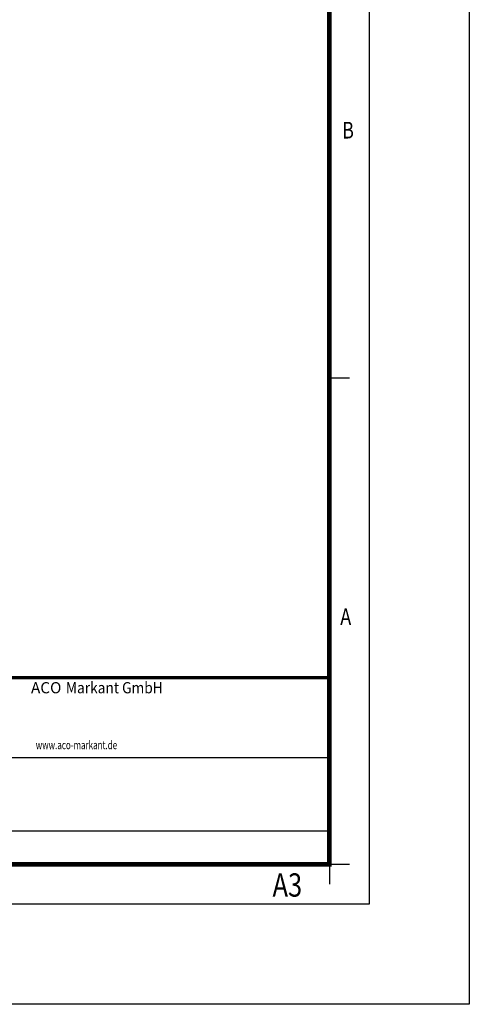
# Model space of a CAD drawing. Units: millimetres. Extents: x -150 to 4350, y -150 to 3120.
# Drawn here: x 3675 to 4350, y -150 to 1327 of the extents above; entities that cross this region are included whole.
import ezdxf

# ---------------------------------------------------------------- set-up
doc = ezdxf.new("R2010")
doc.units = ezdxf.units.MM
doc.header["$LTSCALE"] = 10
doc.linetypes.add('AUSGEZOGEN', pattern=[0])
for name, color, linetype in [('AM_BOR', 7, 'Continuous'), ('KOPF', 12, 'AUSGEZOGEN'), ('TEXT25', 3, 'Continuous'), ('TEXT35', 132, 'Continuous')]:
    doc.layers.add(name, color=color, linetype=linetype)
doc.styles.add('BEMSTIL', font='simplex.shx', dxfattribs={"width": 0.8})
doc.styles.add('ROMANS8', font='ROMANS8.SHX', dxfattribs={"width": 0.7, "height": 2.1})
doc.styles.add('TEXT20', font='isocp3.shx', dxfattribs={"width": 0.8, "height": 2})
doc.styles.add('TEXT25', font='din', dxfattribs={"width": 0.8, "height": 2.5})
doc.styles.add('TEXT35', font='isocp3.shx', dxfattribs={"width": 0.8, "height": 3.5})
doc.styles.add('TEXT50', font='isocp3.shx', dxfattribs={"width": 0.8, "height": 5})

# ---------------------------------------------------------------- blocks, each defined once
blk = doc.blocks.new('RA_A3_AC')
at = {"layer": 'KOPF'}
for p, q in [((435, 312), (435, -15)), ((420, 297), (420, 0)), ((414, 79), (417, 79)), ((414, 6), (416, 6)), ((414, 6), (414, 3)), ((414, 6), (417, 6)), ((420, 0), (0, 0)), ((435, -15), (-15, -15))]:
    blk.add_line(p, q, dxfattribs=at)
at = {"layer": 'KOPF', "const_width": 0.7}
blk.add_lwpolyline([(414, 291), (414, 6), (21, 6), (21, 291)], close=True, dxfattribs=at)
at = {"layer": 'KOPF', "width": 0.8}
for s, height, style, p in [('B', 2.5, 'TEXT25', (415.9, 114.89)), ('A', 2.5, 'TEXT25', (415.63, 41.89)), ('A3', 3.5, 'BEMSTIL', (405.48, 1.15))]:
    blk.add_text(s, height=height, dxfattribs=dict(at, style=style)).set_placement(p)
blk = doc.blocks.new('SF_WEB')
at = {"layer": 'KOPF'}
for p, q in [((-109.99, 16.02), (0, 16.02)), ((-193.99, 5.02), (0, 5.02))]:
    blk.add_line(p, q, dxfattribs=at)
at = {"layer": 'KOPF', "const_width": 0.5}
blk.add_lwpolyline([(-193.99, 28.02), (0, 28.02)], dxfattribs=at)
at = {"layer": 'TEXT25', "width": 0.8}
for tag, p, height, style in [('F9', (-100.79, 20.82), 2, 'TEXT20'), ('F8', (-87.9, 20.73), 2, 'TEXT20'), ('F53', (-100.82, 16.54), 2, 'TEXT20'), ('F52', (-87.92, 16.76), 2, 'TEXT20'), ('F11', (-63.07, 1.78), 2.5, 'TEXT25')]:
    blk.add_attdef(tag, p, '', height=height, dxfattribs=dict(at, style=style))
at = {"layer": 'TEXT35', "style": 'TEXT35', "width": 0.8}
for tag, p, height in [('F2', (-191.97, 18.81), 3), ('F3', (-191.97, 14.39), 3), ('F13', (-192.07, 7.52), 3.5), ('F1', (-72.31, 7.56), 3.5)]:
    blk.add_attdef(tag, p, '', height=height, dxfattribs=at)
blk = doc.blocks.new('logo_1006')
at = {"layer": 'TEXT25', "style": 'ROMANS8', "width": 0.7}
blk.add_text('www.aco-markant.de', height=2.1, dxfattribs=at).set_placement((-45.59, 49.09))
at = {"layer": 'TEXT35', "style": 'TEXT50', "oblique": 10}
blk.add_text('ACO  ', height=2.8, dxfattribs=at).set_placement((-46.78, 63.06))
at = {"layer": 'TEXT35', "style": 'TEXT50', "oblique": 10, "width": 0.9}
blk.add_text(' Markant GmbH', height=2.8, dxfattribs=at).set_placement((-38.84, 63.06))
blk = doc.blocks.new('logo_1006web')
at = {"layer": 'AM_BOR', "xscale": 0.5999999999999944, "yscale": 0.6000000000000015, "zscale": 0.6}
blk.add_blockref('logo_1006', (-16.69, -12.18), dxfattribs=at)

msp = doc.modelspace()

# ---------------------------------------------------------------- block references
at = {"layer": 'AM_BOR', "xscale": 10, "yscale": 10, "zscale": 10}
for name, p in [('RA_A3_AC', (0, 0)), ('SF_WEB', (4140, 60)), ('logo_1006web', (4140, 60))]:
    msp.add_blockref(name, p, dxfattribs=at)

doc.saveas('drawing.dxf')
